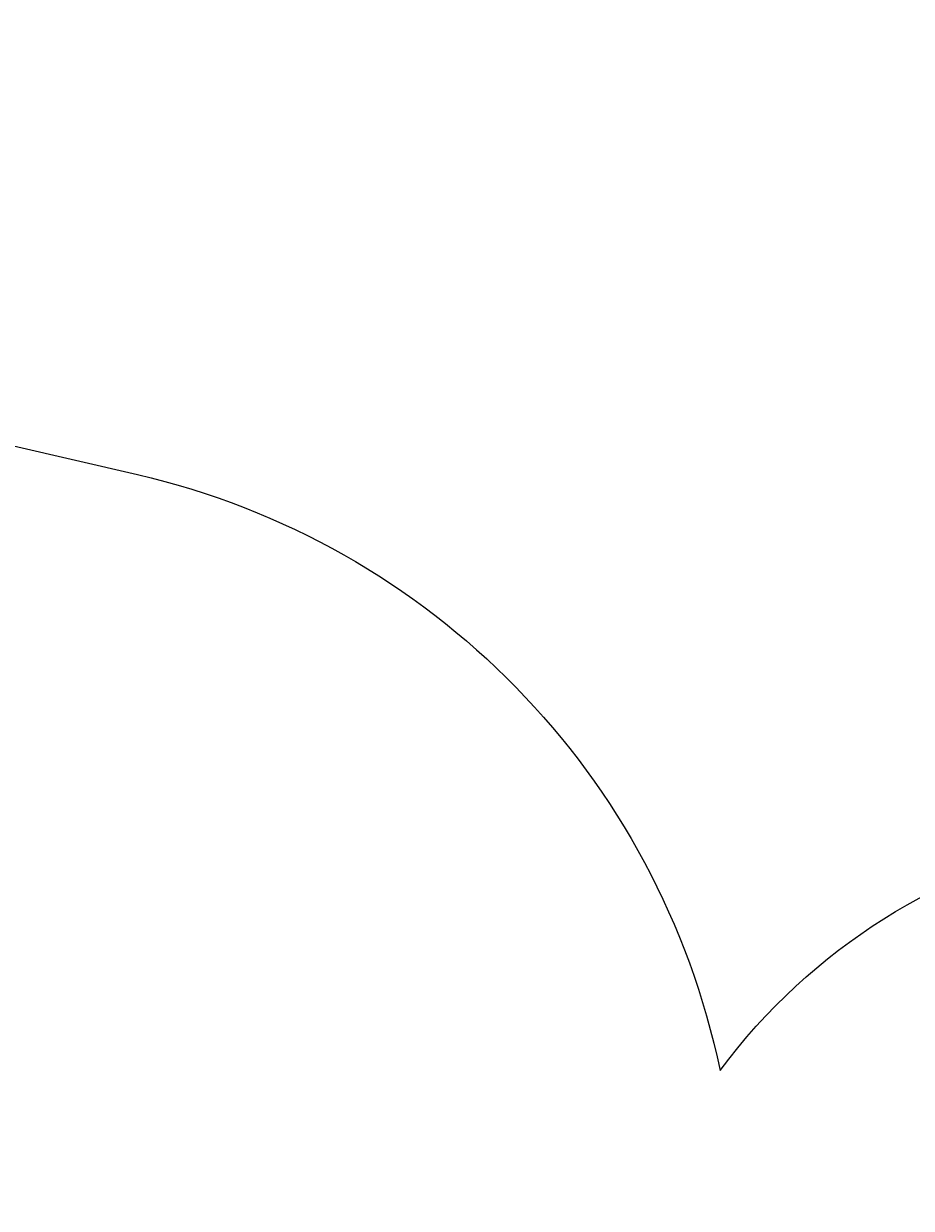
# Model space of a CAD drawing. Units: centimetres. Extents: x -918 to 784, y -858 to 652.
# Drawn here: x -40 to 178, y 179 to 470 of the extents above; entities that cross this region are included whole.
import ezdxf

# ---------------------------------------------------------------- set-up
doc = ezdxf.new("R2010")
doc.units = ezdxf.units.CM
doc.header["$LTSCALE"] = 2.54
doc.layers.add('VP-DIM', color=7, linetype='Continuous')
doc.layers.add('VP-EQ', color=7, linetype='Continuous', true_color=0x8a3492)

# ---------------------------------------------------------------- blocks, each defined once
blk = doc.blocks.new('3DGeom-91_Defintion_1')
blk = doc.blocks.new('Group63_5')
at = {"color": 0, "extrusion": (-3.05311e-16, -0.707107, 0.707107)}
ref = blk.add_blockref('3DGeom-91_Defintion_1', (465.8, 75.22, -72.11), dxfattribs=dict(at, xscale=0.002125984307114535, yscale=0.002125984307114534, zscale=0.002125984307114534, rotation=114.5756374771044))
ref.add_attrib('Skp_ComponentInstanceName', '3DGeom-91', (0, 0), dxfattribs={"height": 0.2})
blk = doc.blocks.new('Grupuj_111')
at = {"color": 0, "extrusion": (4.16334e-17, 0.660002, 0.751264), "rotation": 180}
blk.add_blockref('Group63_5', (464.34, 103.01, -1), dxfattribs=at)
blk = doc.blocks.new('3DGeom-241_Defintion')
at = {"color": 0, "xscale": 470.3703581694061, "yscale": 470.370358169406, "zscale": 470.3703581694062, "rotation": 360}
blk.add_blockref('Grupuj_111', (-681, -682), dxfattribs=at)
blk = doc.blocks.new('Group82')
at = {"color": 0, "xscale": 0.002125984307114534, "yscale": 0.002125984307114536, "zscale": 0.002125984307114534, "rotation": 180}
blk.add_blockref('3DGeom-241_Defintion', (-47.28, -182.1, 16.3), dxfattribs=at)
blk = doc.blocks.new('Group81')
at = {"color": 0}
blk.add_blockref('Group82', (0, 0), dxfattribs=at)
blk = doc.blocks.new('Grupuj_33')
at = {"color": 253, "true_color": 0xa8a8a8, "extrusion": (-0.001813, -0.000500516, 0.999998), "rotation": 355.2759995680462}
blk.add_blockref('Group81', (188.18, 213.49, 7.49), dxfattribs=at)
blk = doc.blocks.new('Group_2')
at = {"color": 0, "rotation": 75.00000085374849}
blk.add_blockref('Grupuj_33', (196.62, 123.94), dxfattribs=at)
blk = doc.blocks.new('rb1311 3d')
at = {"color": 0}
blk.add_blockref('Group_2', (-258.13, -249.92, -8.29), dxfattribs=at)
blk = doc.blocks.new('2')
at = {"layer": 'VP-EQ', "color": 0}
blk.add_lwpolyline([(2429.8, 399.4, -0.379072), (2624.46, 440.09), (2689.62, 402.9, -0.31632), (2763.02, 246.76), (2739.04, 109.8, -0.09884), (2717.79, 55.05), (2717.79, 55.05), (2796.76, -69.88, -0.414214), (2765.67, -207.84), (2724.79, -233.69, -0.414214), (2586.83, -202.6), (2503.3, -70.47, -0.033779), (2483.05, -70.23), (2372.93, -61.5, -0.197376), (2237.64, -111.91), (2022.21, -104.78, -0.446111), (1840.38, 111.77), (1875.32, 358.38, -0.221058), (1962.55, 492.72, -0.314882), (2164.5, 574.09), (2286.53, 545.9, -0.292707)], format="xyb", close=True, dxfattribs=at)

msp = doc.modelspace()

# ---------------------------------------------------------------- block references
msp.add_blockref('rb1311 3d', (0, 0))
at = {"layer": 'VP-DIM', "color": 0}
msp.add_blockref('2', (-2298.79, -186.53), dxfattribs=at)

doc.saveas('drawing.dxf')
